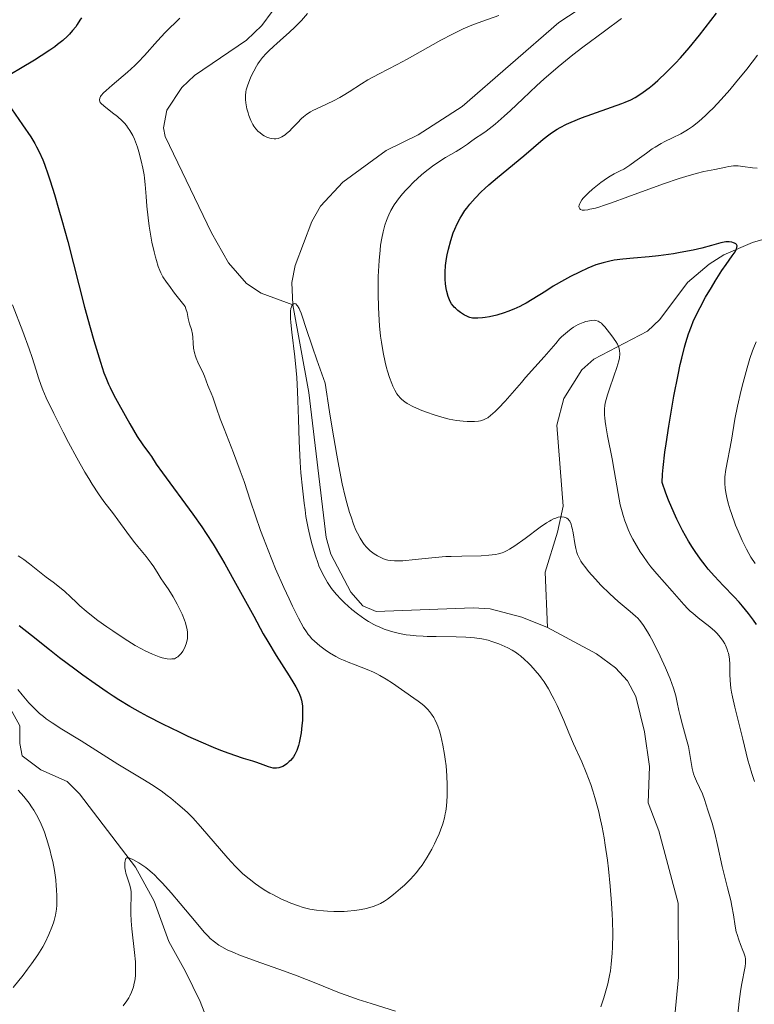
# Model space of a CAD drawing. Units: metres. Extents: x 622261 to 625747, y 4662409 to 4664783.
# Drawn here: x 624755 to 624861, y 4662509 to 4662650 of the extents above; entities that cross this region are included whole.
import ezdxf

# ---------------------------------------------------------------- set-up
doc = ezdxf.new("R2010")
doc.units = ezdxf.units.M
doc.header["$MEASUREMENT"] = 0
for name, color, linetype, lineweight in [('Corriente natural lineal', 142, 'Continuous', 13), ('Curva de nivel maestra', 30, 'Continuous', 30), ('Curva de nivel normal', 30, 'Continuous', 0)]:
    doc.layers.add(name, color=color, linetype=linetype, lineweight=lineweight)

msp = doc.modelspace()

# ---------------------------------------------------------------- linework, layer by layer
at = {"layer": 'Corriente natural lineal', "color": 142, "linetype": 'Continuous', "lineweight": 13}
for points in [[(624836.7801, 4662651.8901, 369.3369), (624832.6101, 4662649.1601, 368.8798), (624818.8001, 4662637.1101, 367.5915), (624812.4701, 4662633.0901, 367.1997), (624807.9101, 4662630.8501, 367.311), (624801.6701, 4662626.3001, 367.189), (624798.5001, 4662622.8701, 367.0556), (624797.2501, 4662620.6801, 366.7723), (624794.8701, 4662614.3601, 366.1501), (624794.3601, 4662611.9301, 365.9435), (624794.5401, 4662608.7201, 365.898)], [(624791.5701, 4662650.7401, 368.5186), (624790.0901, 4662648.7101, 368.5602), (624787.8801, 4662646.6301, 368.4649), (624780.4501, 4662641.5801, 368.4033), (624778.6401, 4662639.8301, 368.3485), (624776.4801, 4662636.5901, 368.0476), (624776.0001, 4662634.0801, 368.1632), (624776.2601, 4662632.8201, 368.0349), (624782.8601, 4662619.0501, 366.9199), (624785.3201, 4662614.7301, 366.7728), (624787.9101, 4662611.7701, 366.3806), (624790.0101, 4662610.4001, 366.3529), (624794.5401, 4662608.7201, 365.898)], [(624871.0601, 4662620.7401, 377.9711), (624860.3801, 4662617.6401, 376.053), (624856.2401, 4662615.9101, 375.654), (624854.1501, 4662614.5501, 375.3851), (624851.0601, 4662611.9201, 374.6055), (624847.1001, 4662606.6401, 373.0623), (624845.3001, 4662604.9701, 372.3983), (624837.6501, 4662600.9801, 369.5601), (624835.9001, 4662599.4301, 369.3038), (624833.3601, 4662595.3101, 368.3767), (624832.3401, 4662591.5101, 367.5271), (624833.2301, 4662579.9101, 366.185), (624832.4501, 4662576.2101, 365.3951), (624830.6501, 4662570.4701, 364.4355), (624831.0201, 4662562.5201, 363.182)], [(624794.5401, 4662608.7201, 365.898), (624796.8301, 4662596.2001, 365.3498), (624799.3201, 4662575.4201, 365.2261), (624799.9601, 4662573.0401, 365.1259), (624802.8101, 4662567.6001, 364.3793), (624804.5301, 4662565.6301, 364.6989), (624806.4501, 4662564.8401, 364.4777), (624820.3301, 4662565.3701, 363.9274), (624822.8101, 4662565.1901, 363.7348), (624827.3001, 4662564.0401, 363.3758), (624831.0201, 4662562.5201, 363.182)], [(624831.0201, 4662562.5201, 363.182), (624838.0301, 4662558.7901, 363.186), (624840.7401, 4662556.7501, 363.117), (624842.4601, 4662554.8801, 363.0069), (624843.6301, 4662552.6701, 363.056), (624844.8901, 4662547.6101, 363.1196), (624845.6101, 4662542.6601, 362.9948), (624845.4101, 4662537.4401, 362.8753), (624846.9301, 4662533.4201, 362.5304), (624849.7101, 4662523.0501, 362.228), (624849.7701, 4662512.4601, 361.8052), (624848.6501, 4662501.0401, 361.7945)], [(624753.7801, 4662551.4101, 370.4267), (624755.4101, 4662548.4701, 370.1309), (624755.4101, 4662545.9501, 369.6982), (624755.7701, 4662544.1401, 369.362), (624758.4101, 4662542.1601, 368.6482), (624762.2001, 4662540.4901, 368.5447), (624763.9901, 4662538.7401, 368.2275), (624771.9701, 4662528.2101, 365.9158), (624774.6501, 4662523.3401, 365.3306), (624776.7801, 4662517.5901, 363.8764), (624779.1701, 4662513.2901, 363.2973), (624781.2701, 4662508.9801, 362.7603), (624782.1801, 4662506.6501, 362.162), (624782.8101, 4662503.8001, 361.7217), (624782.4201, 4662492.5101, 360.3428), (624782.52, 4662482.9504, 359.2098)]]:
    msp.add_polyline3d(points, dxfattribs=at)
at = {"layer": 'Curva de nivel maestra', "color": 30, "linetype": 'Continuous', "lineweight": 30, "elevation": 375, "flags": 128}
for points in [[(624764.25, 4662649.8401), (624764.04, 4662649.4901), (624763.64, 4662648.8701), (624763.43, 4662648.5601), (624762.99, 4662648.0001), (624762.55, 4662647.5001), (624762.24, 4662647.2001), (624761.58, 4662646.6001), (624760.84, 4662645.9901), (624760.43, 4662645.6801), (624759.73, 4662645.1801), (624758.49, 4662644.3701), (624757.52, 4662643.7801), (624755.5, 4662642.5901), (624754.21, 4662641.8201)], [(624860.91, 4662562.9601), (624860.5, 4662563.5701), (624859.78, 4662564.5601), (624858.93, 4662565.6101), (624858.44, 4662566.1601), (624857.74, 4662566.9101), (624856.17, 4662568.5301), (624854.9, 4662569.9001), (624854.02, 4662570.9101), (624853.58, 4662571.4501), (624852.92, 4662572.3101), (624852.14, 4662573.4101), (624851.76, 4662574.0001), (624851.19, 4662574.9201), (624850.34, 4662576.4201), (624849.52, 4662578.0501), (624849.12, 4662578.9201), (624848.33, 4662580.7701), (624847.95, 4662581.7501), (624847.4, 4662583.3001), (624847.47, 4662584.5001), (624847.56, 4662585.4601), (624847.82, 4662587.6501), (624847.99, 4662588.8501), (624848.37, 4662591.3801), (624848.8, 4662593.9601), (624849.1, 4662595.6401), (624849.7, 4662598.7201), (624850.02, 4662600.2101), (624850.22, 4662601.1001), (624850.62, 4662602.6701), (624850.81, 4662603.3601), (624851.2, 4662604.5901), (624851.61, 4662605.6801), (624851.88, 4662606.3501), (624852.49, 4662607.6401), (624852.86, 4662608.3601), (624853.65, 4662609.8201), (624854.47, 4662611.2301), (624855.01, 4662612.1101), (624855.98, 4662613.6401), (624856.59, 4662614.5301), (624857.46, 4662615.7401), (624857.87, 4662616.3401), (624858.08, 4662616.7501), (624858.13, 4662616.9301), (624858.14, 4662617.1701), (624858.05, 4662617.3601), (624857.96, 4662617.4501), (624857.76, 4662617.5801), (624857.63, 4662617.6301), (624857.41, 4662617.7001), (624857.01, 4662617.7501), (624856.56, 4662617.7401), (624856.32, 4662617.7201), (624855.81, 4662617.6101), (624854.51, 4662617.2301), (624853.09, 4662616.8501), (624851.87, 4662616.5801), (624850.01, 4662616.2201), (624849.03, 4662616.0501), (624846.88, 4662615.7401), (624845.58, 4662615.5901), (624843.3, 4662615.4001), (624841.8, 4662615.2701), (624840.54, 4662615.1201), (624839.91, 4662615.0001), (624838.95, 4662614.7701), (624837.92, 4662614.4401), (624837.36, 4662614.2301), (624836.78, 4662613.9901), (624835.56, 4662613.4201), (624834.28, 4662612.7801), (624833.44, 4662612.3201), (624831.83, 4662611.3901), (624830.74, 4662610.7101), (624828.82, 4662609.4901), (624827.93, 4662608.9601), (624827.49, 4662608.7201), (624827.05, 4662608.4901), (624826.18, 4662608.1001), (624825.34, 4662607.7601), (624824.79, 4662607.5701), (624823.75, 4662607.2601), (624822.7, 4662607.0201), (624822.09, 4662606.9101), (624821.71, 4662606.8601), (624821.04, 4662606.8101), (624820.49, 4662606.8101), (624820.24, 4662606.8401), (624819.88, 4662606.9201), (624819.71, 4662606.9801), (624819.34, 4662607.1401), (624819.09, 4662607.2801), (624818.55, 4662607.6201), (624818.16, 4662607.9201), (624817.8, 4662608.2501), (624817.64, 4662608.4101), (624817.5, 4662608.5701), (624817.26, 4662608.9001), (624817.06, 4662609.2201), (624816.96, 4662609.4501), (624816.78, 4662609.9101), (624816.56, 4662610.6601), (624816.47, 4662611.0701), (624816.38, 4662611.7501), (624816.33, 4662612.4301), (624816.32, 4662612.7901), (624816.33, 4662613.3901), (624816.41, 4662614.3901), (624816.55, 4662615.3801), (624816.65, 4662615.9101), (624816.82, 4662616.7301), (624817.15, 4662617.9601), (624817.51, 4662619.0301), (624817.72, 4662619.5501), (624818.07, 4662620.3401), (624818.49, 4662621.1301), (624818.72, 4662621.5201), (624819.18, 4662622.2301), (624819.44, 4662622.5901), (624819.87, 4662623.1401), (624820.62, 4662624.0001), (624821.52, 4662624.9201), (624822.04, 4662625.4101), (624822.6, 4662625.9101), (624823.82, 4662626.9601), (624827.59, 4662630.0601), (624830.39, 4662632.4401), (624831.19, 4662633.0701), (624831.58, 4662633.3601), (624832.39, 4662633.8901), (624832.81, 4662634.1301), (624833.71, 4662634.6001), (624834.37, 4662634.9001), (624835.86, 4662635.5001), (624841.63, 4662637.5401), (624842.11, 4662637.7301), (624842.92, 4662638.0801), (624843.57, 4662638.4201), (624843.96, 4662638.6501), (624844.72, 4662639.1801), (624845.56, 4662639.8201), (624846.02, 4662640.2001), (624846.78, 4662640.8501), (624848.04, 4662642.0301), (624849.33, 4662643.3301), (624850.05, 4662644.1201), (624851.29, 4662645.5501), (624852.75, 4662647.3301), (624853.58, 4662648.3801), (624855.21, 4662650.5101)], [(624754.25, 4662636.8101), (624755.83, 4662634.5101), (624756.98, 4662632.7801), (624757.56, 4662631.8301), (624757.82, 4662631.3701), (624758.18, 4662630.6601), (624758.7, 4662629.5101), (624758.95, 4662628.8601), (624759.49, 4662627.3601), (624759.78, 4662626.4901), (624760.39, 4662624.5301), (624761.03, 4662622.3501), (624761.46, 4662620.8401), (624762.3, 4662617.8001), (624764.7, 4662608.4201), (624765.5, 4662605.4901), (624766.02, 4662603.6501), (624766.97, 4662600.5401), (624767.48, 4662599.0101), (624767.73, 4662598.3501), (624768.14, 4662597.3901), (624768.37, 4662596.9001), (624768.91, 4662595.8001), (624769.6, 4662594.5101), (624771.17, 4662591.7001), (624772.24, 4662589.8901), (624773.03, 4662588.6901), (624774, 4662587.3801), (624774.27, 4662587.0001), (624774.97, 4662585.9301), (624775.84, 4662584.6901), (624780.21, 4662578.7801), (624781.5, 4662576.9601), (624782.13, 4662576.0201), (624783.11, 4662574.4801), (624784.18, 4662572.6901), (624784.77, 4662571.6601), (624786.07, 4662569.3301), (624788.92, 4662564.1401), (624790.3, 4662561.6501), (624790.96, 4662560.5201), (624792.14, 4662558.5501), (624794, 4662555.6101), (624794.69, 4662554.5301), (624794.96, 4662554.0601), (624795.39, 4662553.2301), (624795.55, 4662552.8501), (624795.64, 4662552.6101), (624795.77, 4662552.1201), (624795.86, 4662551.6301), (624795.89, 4662551.2901), (624795.92, 4662550.5401), (624795.89, 4662549.2301), (624795.83, 4662548.5301), (624795.72, 4662547.4701), (624795.55, 4662546.4801), (624795.45, 4662546.0301), (624795.34, 4662545.6201), (624795.1, 4662544.9201), (624794.81, 4662544.3501), (624794.61, 4662544.0401), (624794.47, 4662543.8501), (624794.18, 4662543.5101), (624794.01, 4662543.3401), (624793.67, 4662543.0401), (624793.33, 4662542.8001), (624793.11, 4662542.6601), (624792.67, 4662542.4801), (624792.52, 4662542.4301), (624792.21, 4662542.3801), (624791.92, 4662542.3801), (624791.73, 4662542.4001), (624791.36, 4662542.4901), (624791.06, 4662542.5901), (624790.28, 4662542.8901), (624789.35, 4662543.2101), (624788.81, 4662543.3801), (624787.45, 4662543.8001), (624786.2, 4662544.2101), (624784.76, 4662544.7201), (624783.97, 4662545.0201), (624783.14, 4662545.3601), (624781.38, 4662546.1201), (624779.54, 4662546.9501), (624778.3, 4662547.5301), (624775.92, 4662548.6901), (624773.75, 4662549.8001), (624772.71, 4662550.3601), (624771.17, 4662551.2401), (624769.6, 4662552.2001), (624768.79, 4662552.7201), (624767.94, 4662553.2701), (624766.2, 4662554.4601), (624764.44, 4662555.7201), (624763.29, 4662556.5601), (624761.12, 4662558.2001), (624759.67, 4662559.3401), (624757.12, 4662561.3801), (624755.32, 4662562.7701)]]:
    msp.add_lwpolyline(points, dxfattribs=at)
at = {"layer": 'Curva de nivel normal', "color": 30, "linetype": 'Continuous', "lineweight": 0, "flags": 128}
for points, elevation in [([(624778.35, 4662649.8001), (624776.25, 4662647.7201), (624775.13, 4662646.5201), (624773.29, 4662644.4401), (624772.38, 4662643.4801), (624771.89, 4662643.0001), (624770.83, 4662642.0301), (624768.66, 4662640.2101), (624767.78, 4662639.4301), (624767.43, 4662639.1001), (624767.09, 4662638.7201), (624766.98, 4662638.5601), (624766.86, 4662638.3401), (624766.82, 4662638.1101), (624766.86, 4662637.8701), (624766.95, 4662637.7101), (624767.08, 4662637.5501), (624767.45, 4662637.2201), (624768.69, 4662636.2501), (624769.4, 4662635.6801), (624770.08, 4662635.0601), (624770.4, 4662634.7301), (624770.68, 4662634.4001), (624770.86, 4662634.1801), (624771.18, 4662633.7101), (624771.33, 4662633.4701), (624771.6, 4662632.9701), (624771.84, 4662632.4401), (624771.99, 4662632.0801), (624772.26, 4662631.2901), (624772.46, 4662630.6601), (624772.82, 4662629.3301), (624773.05, 4662628.3201), (624773.23, 4662627.3301), (624773.3, 4662626.8601), (624773.4, 4662625.9801), (624773.5, 4662624.2701), (624773.6, 4662622.8501), (624773.79, 4662621.1701), (624773.96, 4662619.9801), (624774.35, 4662617.7301), (624774.65, 4662616.3401), (624774.85, 4662615.5601), (624774.98, 4662615.0801), (624775.25, 4662614.2201), (624775.46, 4662613.6501), (624775.61, 4662613.3301), (624775.93, 4662612.7601), (624776.43, 4662612.0001), (624776.75, 4662611.5401), (624777.6, 4662610.4001), (624778.13, 4662609.7001), (624779.09, 4662608.4901), (624779.21, 4662608.1801), (624779.38, 4662607.6501), (624779.45, 4662607.3401), (624779.54, 4662606.8001), (624779.61, 4662606.4101), (624779.72, 4662606.0201), (624779.99, 4662605.2001), (624780.15, 4662604.5601), (624780.21, 4662604.1301), (624780.26, 4662603.2401), (624780.32, 4662602.5501), (624780.45, 4662601.8601), (624780.58, 4662601.4101), (624780.68, 4662601.1101), (624780.91, 4662600.5501), (624781.74, 4662598.8801), (624781.88, 4662598.5101), (624782.34, 4662597.2001), (624782.5, 4662596.8301), (624782.84, 4662596.0801), (624783.08, 4662595.5001), (624783.22, 4662595.0901), (624783.6, 4662593.9201), (624784.13, 4662592.4101), (624784.67, 4662591.0001), (624786.01, 4662587.5701), (624786.99, 4662584.9701), (624787.54, 4662583.4201), (624788.46, 4662580.6301), (624789.16, 4662578.5201), (624789.9, 4662576.4301), (624790.31, 4662575.3201), (624790.97, 4662573.6001), (624792.06, 4662570.9301), (624793.22, 4662568.2801), (624793.99, 4662566.6201), (624794.47, 4662565.6101), (624795.32, 4662563.8801), (624796.05, 4662562.5301), (624796.46, 4662561.9001), (624796.71, 4662561.5501), (624796.89, 4662561.3401), (624797.26, 4662560.9301), (624798.02, 4662560.2401), (624798.39, 4662559.9301), (624799.18, 4662559.3301), (624799.79, 4662558.9201), (624800.7, 4662558.3801), (624801.32, 4662558.0601), (624801.76, 4662557.8601), (624802.7, 4662557.4701), (624803.21, 4662557.2801), (624804.31, 4662556.8801), (624805.19, 4662556.5401), (624806.09, 4662556.1501), (624806.54, 4662555.9201), (624806.99, 4662555.6801), (624807.89, 4662555.1401), (624808.79, 4662554.5501), (624811.87, 4662552.4401), (624812.47, 4662552.0001), (624813.05, 4662551.5401), (624813.32, 4662551.3001), (624813.84, 4662550.8001), (624814.08, 4662550.5301), (624814.4, 4662550.1201), (624814.7, 4662549.6701), (624814.87, 4662549.3701), (624815.17, 4662548.7301), (624815.31, 4662548.4001), (624815.54, 4662547.7201), (624815.73, 4662547.0401), (624816.03, 4662545.6701), (624816.26, 4662544.3501), (624816.35, 4662543.7001), (624816.47, 4662542.7401), (624816.58, 4662541.3001), (624816.63, 4662539.9901), (624816.63, 4662539.3401), (624816.61, 4662538.3701), (624816.52, 4662536.9801), (624816.42, 4662536.2201), (624816.36, 4662535.8501), (624816.24, 4662535.2901), (624816, 4662534.4301), (624815.68, 4662533.5101), (624815.49, 4662533.0101), (624815.07, 4662532.0701), (624814.83, 4662531.5701), (624814.44, 4662530.8001), (624813.77, 4662529.6401), (624813.28, 4662528.8801), (624813.03, 4662528.5101), (624812.63, 4662527.9701), (624812.22, 4662527.4501), (624811.36, 4662526.5001), (624810.51, 4662525.6501), (624809.95, 4662525.1501), (624808.93, 4662524.2901), (624808.06, 4662523.6201), (624807.66, 4662523.3501), (624807.06, 4662523.0101), (624806.41, 4662522.7301), (624806.05, 4662522.6001), (624805.24, 4662522.3701), (624804.85, 4662522.2801), (624804.02, 4662522.1201), (624803.37, 4662522.0201), (624802.37, 4662521.9201), (624801.87, 4662521.8801), (624801.37, 4662521.8601), (624800.4, 4662521.8601), (624799.49, 4662521.9101), (624798.92, 4662521.9501), (624797.9, 4662522.0601), (624796.95, 4662522.2101), (624796.39, 4662522.3401), (624796.01, 4662522.4501), (624795.2, 4662522.7201), (624794.23, 4662523.0801), (624793.71, 4662523.3001), (624792.89, 4662523.6601), (624791.64, 4662524.2901), (624791.23, 4662524.5101), (624790.43, 4662524.9901), (624789.67, 4662525.4901), (624789.18, 4662525.8401), (624788.25, 4662526.5501), (624787.38, 4662527.2901), (624786.95, 4662527.6901), (624786.29, 4662528.3501), (624785.2, 4662529.5301), (624781.32, 4662534.0501), (624780.18, 4662535.2801), (624779.48, 4662535.9901), (624779.01, 4662536.4201), (624778.07, 4662537.2601), (624777.06, 4662538.0901), (624776.53, 4662538.5001), (624775.67, 4662539.1301), (624774.28, 4662540.0701), (624773.28, 4662540.7001), (624771.14, 4662541.9701), (624769.48, 4662542.9601), (624764.2, 4662546.3101), (624761.43, 4662548.0001), (624760.07, 4662548.8801), (624759.22, 4662549.4801), (624758.82, 4662549.7901), (624758.26, 4662550.2401), (624757.91, 4662550.5501), (624757.29, 4662551.1601), (624756.73, 4662551.7601), (624755.78, 4662552.9001), (624755.14, 4662553.6401)], 370), ([(624824.02, 4662650.1601), (624821.73, 4662649.3601), (624820.39, 4662648.8601), (624818.93, 4662648.2501), (624818.16, 4662647.8901), (624817.37, 4662647.5001), (624815.74, 4662646.6401), (624810.9, 4662643.9001), (624809.46, 4662643.1301), (624806.91, 4662641.8201), (624805.29, 4662640.9401), (624804.34, 4662640.3601), (624802.59, 4662639.2201), (624801.72, 4662638.6901), (624801.28, 4662638.4401), (624800.36, 4662637.9601), (624798.54, 4662637.1001), (624797.38, 4662636.5501), (624797.06, 4662636.3701), (624796.52, 4662636.0301), (624796.06, 4662635.6701), (624795.77, 4662635.4101), (624795.17, 4662634.7801), (624794.45, 4662634.0201), (624794.05, 4662633.6201), (624793.63, 4662633.2501), (624793.41, 4662633.0801), (624792.97, 4662632.8001), (624792.75, 4662632.6801), (624792.42, 4662632.5601), (624792.09, 4662632.4901), (624791.87, 4662632.4801), (624791.44, 4662632.5301), (624791.22, 4662632.5801), (624790.82, 4662632.7301), (624790.44, 4662632.9301), (624790.2, 4662633.0801), (624789.78, 4662633.4001), (624789.57, 4662633.5701), (624789.22, 4662633.9301), (624788.94, 4662634.3001), (624788.78, 4662634.5601), (624788.5, 4662635.1501), (624788.24, 4662635.8401), (624788.12, 4662636.2201), (624787.96, 4662636.8001), (624787.79, 4662637.6501), (624787.74, 4662638.1201), (624787.73, 4662638.3501), (624787.74, 4662638.7001), (624787.81, 4662639.2301), (624787.86, 4662639.5101), (624788.03, 4662640.1101), (624788.36, 4662641.0101), (624788.57, 4662641.4801), (624788.92, 4662642.2001), (624789.31, 4662642.9101), (624789.52, 4662643.2401), (624789.74, 4662643.5601), (624790.19, 4662644.1501), (624790.69, 4662644.7001), (624791.04, 4662645.0601), (624791.82, 4662645.7901), (624792.25, 4662646.1701), (624793.21, 4662646.9901), (624794.01, 4662647.7101), (624794.88, 4662648.5401), (624795.34, 4662649.0101), (624795.76, 4662649.4601), (624796.63, 4662650.4301)], 370), ([(624860.66, 4662540.4901), (624860.44, 4662541.0501), (624860.25, 4662541.6201), (624859.91, 4662542.7601), (624859.7, 4662543.5401), (624858.97, 4662546.5701), (624857.81, 4662551.1501), (624857.49, 4662552.6001), (624857.37, 4662553.2601), (624857.27, 4662553.8701), (624857.15, 4662554.9401), (624857.11, 4662555.8501), (624857.1, 4662557.2801), (624857.06, 4662558.0201), (624857.02, 4662558.3601), (624856.92, 4662558.8401), (624856.85, 4662559.0701), (624856.69, 4662559.5501), (624856.49, 4662559.9901), (624856.38, 4662560.2201), (624856.17, 4662560.5701), (624855.77, 4662561.1301), (624855.26, 4662561.7201), (624854.95, 4662562.0201), (624854.23, 4662562.6501), (624852.59, 4662563.9401), (624851.8, 4662564.5901), (624851.44, 4662564.9001), (624851.11, 4662565.2101), (624850.52, 4662565.8201), (624848.87, 4662567.7601), (624846.65, 4662570.2301), (624845.81, 4662571.2401), (624845.39, 4662571.7901), (624844.64, 4662572.8301), (624844.27, 4662573.3901), (624843.74, 4662574.2601), (624843.23, 4662575.1701), (624842.99, 4662575.6301), (624842.55, 4662576.5901), (624842.34, 4662577.0801), (624842.07, 4662577.8201), (624841.83, 4662578.5701), (624841.68, 4662579.0801), (624841.43, 4662580.1101), (624841.12, 4662581.7001), (624840.57, 4662585.0001), (624840.25, 4662586.7101), (624839.61, 4662589.9801), (624839.37, 4662591.4001), (624839.28, 4662592.0201), (624839.21, 4662592.5801), (624839.18, 4662592.9201), (624839.17, 4662593.5401), (624839.17, 4662593.8201), (624839.22, 4662594.3501), (624839.3, 4662594.8501), (624839.38, 4662595.1801), (624839.58, 4662595.8601), (624839.86, 4662596.7001), (624840.51, 4662598.5001), (624840.94, 4662599.7701), (624841.21, 4662600.7301), (624841.29, 4662601.1501), (624841.34, 4662601.7101), (624841.32, 4662602.2201), (624841.28, 4662602.4501), (624841.21, 4662602.6701), (624841.03, 4662603.0901), (624840.79, 4662603.4901), (624840.19, 4662604.3001), (624839.53, 4662605.1801), (624839.2, 4662605.5901), (624838.87, 4662605.9401), (624838.71, 4662606.0901), (624838.55, 4662606.2101), (624838.24, 4662606.3901), (624837.92, 4662606.4901), (624837.71, 4662606.5201), (624837.26, 4662606.5101), (624836.77, 4662606.4201), (624836.51, 4662606.3501), (624836.09, 4662606.2101), (624835.41, 4662605.9001), (624834.74, 4662605.5301), (624834.39, 4662605.2901), (624833.85, 4662604.8901), (624833.29, 4662604.4101), (624833.01, 4662604.1401), (624832.73, 4662603.8501), (624832.17, 4662603.2201), (624830.54, 4662601.2801), (624827.86, 4662598.3101), (624827.27, 4662597.6301), (624825.96, 4662596.1101), (624824.93, 4662594.9601), (624823.97, 4662593.9201), (624823.53, 4662593.4901), (624823.13, 4662593.1201), (624822.89, 4662592.9201), (624822.43, 4662592.5801), (624822.22, 4662592.4501), (624821.81, 4662592.2501), (624821.4, 4662592.1301), (624821.12, 4662592.0701), (624820.53, 4662592.0201), (624819.85, 4662592.0101), (624819.49, 4662592.0301), (624818.9, 4662592.0701), (624817.95, 4662592.1901), (624816.93, 4662592.3801), (624816.4, 4662592.5001), (624815.86, 4662592.6501), (624814.76, 4662592.9901), (624813.69, 4662593.3701), (624813.01, 4662593.6301), (624811.82, 4662594.1501), (624810.92, 4662594.6101), (624810.56, 4662594.8301), (624810.12, 4662595.1701), (624809.93, 4662595.3501), (624809.59, 4662595.7601), (624809.43, 4662595.9901), (624809.13, 4662596.5001), (624808.86, 4662597.0701), (624808.69, 4662597.4801), (624808.38, 4662598.3401), (624808.09, 4662599.2501), (624807.95, 4662599.7301), (624807.75, 4662600.5301), (624807.46, 4662601.9001), (624807.22, 4662603.3801), (624807.1, 4662604.2401), (624806.95, 4662605.7101), (624806.83, 4662607.4201), (624806.79, 4662608.3801), (624806.74, 4662610.2601), (624806.74, 4662611.2601), (624806.76, 4662612.7901), (624806.82, 4662614.3401), (624806.87, 4662615.1001), (624807.01, 4662616.5801), (624807.09, 4662617.2901), (624807.25, 4662618.2801), (624807.44, 4662619.2001), (624807.59, 4662619.7801), (624807.7, 4662620.1401), (624807.93, 4662620.8301), (624808.12, 4662621.3101), (624808.26, 4662621.6201), (624808.56, 4662622.2201), (624809.05, 4662623.0601), (624809.41, 4662623.5901), (624809.67, 4662623.9301), (624810.22, 4662624.6101), (624810.72, 4662625.1701), (624811.07, 4662625.5501), (624811.8, 4662626.2801), (624812.95, 4662627.3301), (624813.48, 4662627.7701), (624814.52, 4662628.5801), (624815.29, 4662629.1201), (624816.41, 4662629.8101), (624817.91, 4662630.6801), (624818.7, 4662631.1701), (624819.54, 4662631.7401), (624819.99, 4662632.0601), (624820.7, 4662632.6101), (624821.61, 4662633.1801), (624822.23, 4662633.6201), (624822.65, 4662633.9301), (624823.5, 4662634.6201), (624824.8, 4662635.7501), (624825.68, 4662636.5501), (624827.46, 4662638.2301), (624829.48, 4662640.1201), (624830.49, 4662641.0401), (624832.53, 4662642.8001), (624834.62, 4662644.5101), (624836.07, 4662645.6401), (624839.14, 4662647.9401), (624841.6, 4662649.7301)], 370), ([(624861.05, 4662628.2801), (624860.35, 4662628.3501), (624858.98, 4662628.5601), (624858.31, 4662628.6301), (624857.98, 4662628.6401), (624857.64, 4662628.6301), (624856.97, 4662628.5501), (624856.53, 4662628.4601), (624854.95, 4662628.1101), (624853.39, 4662627.8101), (624852.28, 4662627.5501), (624850.79, 4662627.1101), (624849.86, 4662626.8201), (624847.62, 4662626.0401), (624842.51, 4662624.1801), (624840.17, 4662623.3501), (624839.18, 4662623.0101), (624838.33, 4662622.7401), (624837.85, 4662622.6001), (624837.07, 4662622.4101), (624836.76, 4662622.3401), (624836.28, 4662622.2801), (624835.95, 4662622.3001), (624835.72, 4662622.3801), (624835.61, 4662622.4801), (624835.52, 4662622.6901), (624835.5, 4662622.8101), (624835.53, 4662623.0101), (624835.61, 4662623.2401), (624835.67, 4662623.3601), (624835.93, 4662623.7701), (624836.12, 4662624.0001), (624836.34, 4662624.2501), (624836.86, 4662624.7601), (624837.45, 4662625.2801), (624838.63, 4662626.2301), (624839.57, 4662626.9201), (624839.97, 4662627.1801), (624840.55, 4662627.5001), (624840.82, 4662627.6401), (624841.41, 4662627.9201), (624841.91, 4662628.1801), (624842.49, 4662628.5301), (624842.81, 4662628.7401), (624843.53, 4662629.2501), (624845.16, 4662630.4601), (624846.01, 4662631.0601), (624846.43, 4662631.3301), (624847.26, 4662631.8201), (624847.8, 4662632.1001), (624848.88, 4662632.6301), (624850.08, 4662633.2401), (624850.81, 4662633.6601), (624851.18, 4662633.9001), (624851.75, 4662634.2901), (624852.66, 4662634.9801), (624853.64, 4662635.8401), (624854.16, 4662636.3501), (624854.71, 4662636.9001), (624855.88, 4662638.1501), (624857.09, 4662639.5401), (624857.91, 4662640.5101), (624859.53, 4662642.5001), (624861.06, 4662644.4901)], 380), ([(624838.63, 4662508.2501), (624839.07, 4662509.5001), (624839.46, 4662510.8301), (624839.64, 4662511.5101), (624839.9, 4662512.7301), (624840.01, 4662513.3601), (624840.14, 4662514.3401), (624840.28, 4662515.9201), (624840.32, 4662516.7701), (624840.34, 4662518.6401), (624840.3, 4662520.5201), (624840.26, 4662521.5101), (624840.18, 4662523.0701), (624839.99, 4662525.5001), (624839.74, 4662527.9701), (624839.59, 4662529.2101), (624839.28, 4662531.3601), (624839.11, 4662532.4101), (624838.82, 4662533.9401), (624838.51, 4662535.4301), (624838.34, 4662536.1501), (624837.99, 4662537.5401), (624837.8, 4662538.2001), (624837.5, 4662539.1701), (624837.2, 4662540.0801), (624836.55, 4662541.7801), (624835.9, 4662543.3001), (624834.72, 4662545.8701), (624834.05, 4662547.4401), (624833.34, 4662549.2401), (624832.98, 4662550.1001), (624832.39, 4662551.3901), (624831.97, 4662552.2301), (624831.69, 4662552.7701), (624831.12, 4662553.7701), (624830.51, 4662554.7401), (624830.1, 4662555.3101), (624829.83, 4662555.6801), (624829.24, 4662556.3901), (624828.59, 4662557.1101), (624828.25, 4662557.4601), (624827.71, 4662557.9801), (624827.14, 4662558.4601), (624826.86, 4662558.6801), (624826.56, 4662558.8901), (624825.96, 4662559.2701), (624825.34, 4662559.6101), (624824.91, 4662559.8101), (624824.01, 4662560.2001), (624823.03, 4662560.5501), (624822.49, 4662560.7101), (624821.58, 4662560.9101), (624820.53, 4662561.0701), (624819.94, 4662561.1301), (624819.3, 4662561.1701), (624817.92, 4662561.2201), (624815.07, 4662561.2401), (624813.78, 4662561.2601), (624813.2, 4662561.2801), (624812.18, 4662561.3401), (624811.31, 4662561.4301), (624810.78, 4662561.5101), (624809.79, 4662561.7001), (624808.83, 4662561.9301), (624808.35, 4662562.0701), (624807.62, 4662562.3101), (624806.87, 4662562.6101), (624806.5, 4662562.7901), (624806.12, 4662562.9801), (624805.34, 4662563.4201), (624804.82, 4662563.7501), (624803.77, 4662564.5001), (624802.98, 4662565.1301), (624801.94, 4662566.0601), (624801.44, 4662566.5501), (624800.73, 4662567.3301), (624800.07, 4662568.1301), (624799.77, 4662568.5501), (624799.49, 4662568.9701), (624798.99, 4662569.8301), (624798.54, 4662570.7401), (624798.27, 4662571.3801), (624798.1, 4662571.8301), (624797.77, 4662572.7901), (624797.28, 4662574.3901), (624797.05, 4662575.2801), (624796.72, 4662576.7701), (624796.41, 4662578.4501), (624796.27, 4662579.3801), (624796.14, 4662580.3601), (624795.9, 4662582.4701), (624795.69, 4662584.7001), (624795.58, 4662586.2101), (624795.42, 4662589.2001), (624795.32, 4662592.3501), (624795.25, 4662595.0301), (624795.2, 4662596.3401), (624795.08, 4662598.3201), (624795, 4662599.3201), (624794.8, 4662601.2901), (624794.37, 4662604.8201), (624794.24, 4662606.2001), (624794.2, 4662606.7601), (624794.19, 4662607.6201), (624794.21, 4662607.8401), (624794.26, 4662608.2001), (624794.33, 4662608.4601), (624794.4, 4662608.6001), (624794.54, 4662608.7901), (624794.65, 4662608.8701), (624794.8, 4662608.9101), (624794.95, 4662608.8601), (624795.12, 4662608.7001), (624795.21, 4662608.5801), (624795.42, 4662608.2201), (624795.53, 4662607.9701), (624795.72, 4662607.5301), (624795.92, 4662606.9701), (624796.41, 4662605.5001), (624797.35, 4662602.6701), (624797.97, 4662600.8501), (624799.17, 4662597.5401), (624799.8, 4662593.4301), (624800.18, 4662591.0801), (624800.83, 4662587.2001), (624801.11, 4662585.6401), (624801.6, 4662583.1301), (624802.01, 4662581.3001), (624802.25, 4662580.3801), (624802.65, 4662578.9901), (624802.86, 4662578.3601), (624803.23, 4662577.3101), (624803.57, 4662576.4901), (624803.78, 4662576.0501), (624804.17, 4662575.3201), (624804.56, 4662574.7001), (624804.76, 4662574.4201), (624805.07, 4662574.0401), (624805.4, 4662573.6901), (624805.59, 4662573.5201), (624805.78, 4662573.3601), (624806.19, 4662573.0701), (624806.63, 4662572.8001), (624806.93, 4662572.6401), (624807.53, 4662572.3701), (624807.93, 4662572.2301), (624808.13, 4662572.1801), (624808.47, 4662572.1101), (624809.07, 4662572.0601), (624809.84, 4662572.0601), (624810.3, 4662572.0901), (624812.03, 4662572.2601), (624814.89, 4662572.5601), (624816.43, 4662572.6801), (624817.2, 4662572.7201), (624818.72, 4662572.7701), (624821.48, 4662572.8201), (624822.62, 4662572.8801), (624823.56, 4662572.9901), (624823.97, 4662573.0701), (624824.49, 4662573.2201), (624824.74, 4662573.3101), (624825.24, 4662573.5501), (624825.58, 4662573.7401), (624826.33, 4662574.2201), (624827.82, 4662575.3001), (624829.93, 4662576.8901), (624830.87, 4662577.5301), (624831.28, 4662577.7801), (624831.53, 4662577.9201), (624831.97, 4662578.1301), (624832.18, 4662578.2101), (624832.54, 4662578.3201), (624832.85, 4662578.3701), (624833.04, 4662578.3801), (624833.37, 4662578.3401), (624833.65, 4662578.2501), (624833.78, 4662578.1801), (624833.96, 4662578.0401), (624834.12, 4662577.8601), (624834.19, 4662577.7501), (624834.38, 4662577.3301), (624834.46, 4662577.0701), (624834.54, 4662576.7701), (624834.67, 4662576.0801), (624834.92, 4662574.5601), (624835.06, 4662573.8301), (624835.21, 4662573.2601), (624835.31, 4662573.0001), (624835.47, 4662572.6201), (624835.78, 4662572.0401), (624835.98, 4662571.7401), (624836.47, 4662571.0701), (624836.88, 4662570.5701), (624837.85, 4662569.4601), (624838.66, 4662568.6001), (624839.92, 4662567.3501), (624841.13, 4662566.2701), (624842.56, 4662565.0801), (624843.18, 4662564.5601), (624843.66, 4662564.1201), (624843.89, 4662563.9001), (624844.23, 4662563.5201), (624844.74, 4662562.8401), (624845.32, 4662561.9301), (624845.64, 4662561.3601), (624846.11, 4662560.4801), (624847.13, 4662558.4201), (624847.89, 4662556.7801), (624848.55, 4662555.2101), (624848.82, 4662554.5001), (624849.04, 4662553.8601), (624849.37, 4662552.7601), (624849.59, 4662551.8101), (624849.82, 4662550.6501), (624849.94, 4662550.0601), (624850.33, 4662548.6001), (624850.92, 4662546.5101), (624851.17, 4662545.4801), (624851.44, 4662544.0501), (624851.74, 4662542.3401), (624851.92, 4662541.5801), (624852.04, 4662541.2101), (624852.32, 4662540.5301), (624853.18, 4662538.7201), (624853.48, 4662537.9201), (624853.95, 4662536.4001), (624854.57, 4662534.5301), (624854.97, 4662533.0901), (624855.41, 4662531.1701), (624856.03, 4662528.3101), (624856.34, 4662526.9701), (624856.77, 4662525.2801), (624857.24, 4662523.4701), (624857.42, 4662522.6401), (624857.63, 4662521.4001), (624857.88, 4662519.7701), (624858.04, 4662518.9801), (624858.15, 4662518.5901), (624858.39, 4662517.8301), (624858.64, 4662517.1301), (624858.97, 4662516.3101), (624859.1, 4662515.9601), (624859.29, 4662515.3801), (624859.35, 4662515.1201), (624859.38, 4662514.7201), (624859.37, 4662514.5001), (624859.31, 4662513.9901), (624858.8, 4662511.3101), (624858.65, 4662510.4001), (624858.47, 4662509.0101), (624858.28, 4662507.1701)], 365), ([(624754.39, 4662608.7401), (624755.85, 4662604.9101), (624756.78, 4662602.4501), (624757.21, 4662601.1901), (624757.76, 4662599.3801), (624758.09, 4662598.2701), (624758.47, 4662597.1901), (624758.72, 4662596.5601), (624759.21, 4662595.4201), (624760.29, 4662593.1601), (624761.64, 4662590.5001), (624762.41, 4662589.0401), (624763.59, 4662586.8401), (624764.75, 4662584.7901), (624765.29, 4662583.8701), (624765.79, 4662583.0601), (624766.69, 4662581.6901), (624767.47, 4662580.6001), (624768.84, 4662578.8101), (624769.48, 4662577.9401), (624770.76, 4662576.1801), (624771.7, 4662574.9201), (624772.33, 4662574.1201), (624773.51, 4662572.6901), (624774.24, 4662571.7601), (624774.63, 4662571.2101), (624775.24, 4662570.2201), (624775.67, 4662569.5101), (624776, 4662569.0301), (624776.76, 4662567.9501), (624777.39, 4662566.9501), (624777.98, 4662565.8801), (624778.26, 4662565.3101), (624778.66, 4662564.4401), (624779, 4662563.6001), (624779.13, 4662563.2101), (624779.32, 4662562.5701), (624779.39, 4662562.2701), (624779.45, 4662561.8401), (624779.46, 4662561.6401), (624779.46, 4662561.2401), (624779.44, 4662560.9401), (624779.31, 4662560.3501), (624779.12, 4662559.8201), (624779, 4662559.5601), (624778.78, 4662559.1701), (624778.52, 4662558.8101), (624778.37, 4662558.6501), (624778.04, 4662558.3501), (624777.86, 4662558.2201), (624777.57, 4662558.0601), (624777.21, 4662558.0301), (624776.98, 4662558.0201), (624776.52, 4662558.0501), (624776.29, 4662558.0901), (624775.83, 4662558.1901), (624775.37, 4662558.3301), (624774.42, 4662558.7101), (624773.4, 4662559.1801), (624772.85, 4662559.4701), (624771.95, 4662559.9801), (624770.38, 4662560.9501), (624768.74, 4662562.0401), (624767.88, 4662562.6401), (624766.62, 4662563.5601), (624765.45, 4662564.4601), (624764.92, 4662564.8801), (624764.02, 4662565.6501), (624763.52, 4662566.1101), (624762.68, 4662566.9201), (624761.86, 4662567.6901), (624761.33, 4662568.1401), (624760.18, 4662569.0101), (624759.18, 4662569.7601), (624756.81, 4662571.6501), (624755.99, 4662572.2701), (624755.58, 4662572.5501), (624755.19, 4662572.8101)], 380), ([(624860.73, 4662571.6801), (624860.12, 4662572.6201), (624859.82, 4662573.1501), (624859.51, 4662573.7301), (624858.89, 4662574.9901), (624858.31, 4662576.3201), (624857.94, 4662577.2001), (624857.33, 4662578.8401), (624857.15, 4662579.3801), (624856.86, 4662580.3401), (624856.66, 4662581.1501), (624856.57, 4662581.6201), (624856.45, 4662582.4401), (624856.39, 4662583.1801), (624856.39, 4662583.5401), (624856.42, 4662584.1201), (624856.55, 4662585.1401), (624857.36, 4662589.3801), (624857.84, 4662592.3801), (624858.2, 4662594.2501), (624858.74, 4662596.5401), (624859.02, 4662597.6201), (624859.59, 4662599.7101), (624859.99, 4662601.0701), (624860.35, 4662602.1601), (624860.53, 4662602.6201), (624860.9, 4662603.4401)], 380), ([(624755.19, 4662539.2701), (624755.98, 4662538.3401), (624756.74, 4662537.3701), (624757.1, 4662536.8801), (624757.42, 4662536.3801), (624758, 4662535.3801), (624758.49, 4662534.3701), (624758.77, 4662533.6901), (624758.95, 4662533.2301), (624759.26, 4662532.3101), (624759.72, 4662530.7401), (624759.98, 4662529.7101), (624760.13, 4662529.0301), (624760.38, 4662527.7301), (624760.57, 4662526.3901), (624760.65, 4662525.5601), (624760.69, 4662525.0401), (624760.73, 4662524.0801), (624760.73, 4662523.2001), (624760.71, 4662522.7901), (624760.66, 4662522.2101), (624760.54, 4662521.3601), (624760.36, 4662520.6101), (624760.25, 4662520.2301), (624760.03, 4662519.6101), (624759.6, 4662518.5601), (624759.06, 4662517.4501), (624758.71, 4662516.8101), (624758.02, 4662515.6901), (624757.1, 4662514.3601), (624756.54, 4662513.6001), (624755.9, 4662512.7801), (624754.45, 4662510.9901)], 370), ([(624770.23, 4662508.3501), (624770.76, 4662509.0901), (624771.03, 4662509.5301), (624771.17, 4662509.8001), (624771.41, 4662510.3101), (624771.52, 4662510.5801), (624771.69, 4662511.1001), (624771.82, 4662511.6101), (624771.89, 4662511.9501), (624771.97, 4662512.6601), (624772, 4662513.4501), (624772, 4662513.9001), (624771.97, 4662514.6501), (624771.85, 4662516.0001), (624771.46, 4662519.4001), (624771.36, 4662520.5401), (624771.32, 4662521.5701), (624771.34, 4662522.4801), (624771.39, 4662524.0101), (624771.36, 4662524.6801), (624771.31, 4662525.0101), (624771.16, 4662525.6301), (624770.79, 4662526.8001), (624770.62, 4662527.3601), (624770.56, 4662527.6301), (624770.48, 4662528.1501), (624770.45, 4662528.6301), (624770.45, 4662528.8201), (624770.49, 4662529.1401), (624770.54, 4662529.3201), (624770.62, 4662529.4501), (624770.75, 4662529.5401), (624770.97, 4662529.5401), (624771.17, 4662529.4901), (624771.7, 4662529.2601), (624772.45, 4662528.8601), (624772.92, 4662528.5701), (624773.45, 4662528.1901), (624773.74, 4662527.9601), (624774.37, 4662527.4201), (624774.71, 4662527.1101), (624775.26, 4662526.5701), (624775.85, 4662525.9501), (624777.1, 4662524.5401), (624778.39, 4662523.0201), (624780.66, 4662520.2801), (624781.82, 4662518.9301), (624782.38, 4662518.3401), (624782.7, 4662518.0301), (624783.29, 4662517.5301), (624783.93, 4662517.0601), (624784.34, 4662516.8101), (624785.11, 4662516.4001), (624786.15, 4662515.9401), (624786.8, 4662515.6801), (624789.26, 4662514.7801), (624793.19, 4662513.4001), (624795.15, 4662512.6801), (624797.83, 4662511.6201), (624801.21, 4662510.2501), (624802.96, 4662509.6101), (624803.88, 4662509.2901), (624805.76, 4662508.6901), (624809.24, 4662507.6101)], 365)]:
    msp.add_lwpolyline(points, dxfattribs=dict(at, elevation=elevation))

doc.saveas('drawing.dxf')
